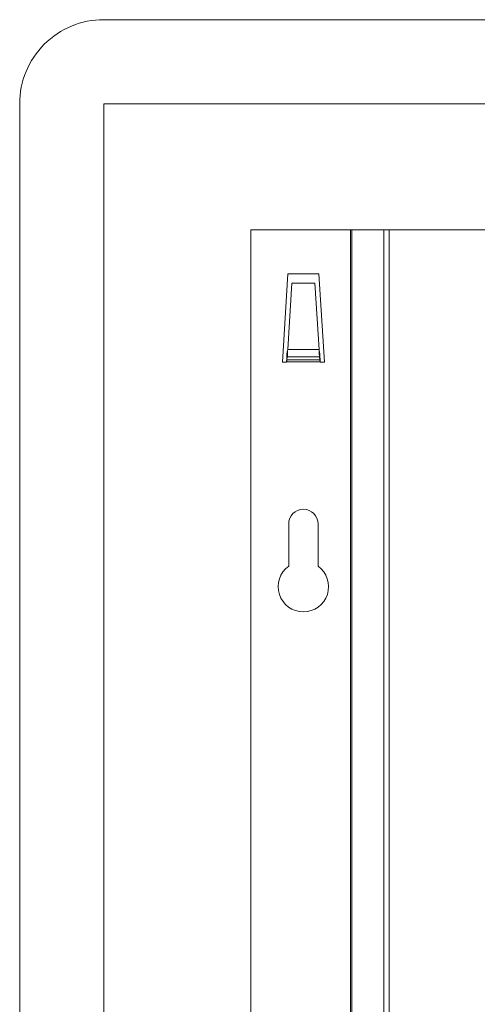
# Model space of a CAD drawing. Units: metres. Extents: x -21 to 65.5, y -26.3 to 40.6.
# Drawn here: x -19.2 to -19.1, y 2.3 to 2.5 of the extents above; entities that cross this region are included whole.
import ezdxf

# ---------------------------------------------------------------- set-up
doc = ezdxf.new("R2010")
doc.units = ezdxf.units.M
doc.header["$MEASUREMENT"] = 0
doc.layers.get('0').update_dxf_attribs({"linetype": 'CONTINUOUS'})
doc.layers.get('Defpoints').update_dxf_attribs({"linetype": 'CONTINUOUS'})
for name, color, linetype in [('A____ZEICHNEN', 7, 'CONTINUOUS'), ('H____TEXTE', 7, 'CONTINUOUS'), ('H____ZEICHNEN', 7, 'CONTINUOUS')]:
    doc.layers.add(name, color=color, linetype=linetype)
doc.styles.get("Standard").update_dxf_attribs({"font": 'romans.shx', "width": 0.9})
doc.dimstyles.new('HZG025', dxfattribs={"dimtxt": 0.025, "dimasz": 0.02, "dimexe": 0.015, "dimexo": 0.02, "dimgap": 0.015, "dimtad": 1, "dimdec": 0, "dimlfac": 1000, "dimzin": 0, "dimdsep": 46, "dimtxsty": 'Standard', "dimblk": 'DOM-A-HZG-1OG-H1-00$0$Verteilerschrank$0$_Oblique', "dimcen": 0.09, "dimadec": 0, "dimazin": 0, "dimtfac": 1, "dimtdec": 0, "dimtofl": 0, "dimtmove": 0, "dimatfit": 3, "dimldrblk": 'DOM-A-HZG-1OG-H1-00$0$Verteilerschrank$0$_Oblique', "dimfxl": 1, "dimtolj": 1, "dimtzin": 0, "dimarcsym": 0})

# ---------------------------------------------------------------- blocks, each defined once
blk = doc.blocks.new('A$C751A1D6F')
at = {"color": 251, "linetype": 'Continuous', "lineweight": 0}
for p, q in [((1.398241014527457e-06, 665.2000010324496), (1.398241014527457e-06, 75.20002279299888)), ((23.68414559759896, 665.2000010324496), (1.398241014527457e-06, 665.2000010324496)), ((23.68414559759896, 665.2000010324496), (24.00553384473279, 665.2000010324496)), ((23.68414559759896, 75.20002279299888), (23.68414559759896, 665.2000010324496)), ((31.65075346699649, 665.2000010324496), (24.00553384473279, 665.2000010324496)), ((24.00553384473279, 75.20002279299888), (24.00553384473279, 665.2000010324496)), ((31.65075346699649, 665.2000010324496), (32.93633625752773, 665.2000010324496)), ((31.65075346699649, 75.20002279299888), (31.65075346699649, 665.2000010324496)), ((597.0636665389543, 665.2000010324496), (32.93633625752773, 665.2000010324496)), ((32.93633625752773, 75.20002279299888), (32.93633625752773, 665.2000010324496)), ((8.810462032424084, 654.6999871247776), (7.49999430250632, 633.6999891115343)), ((16.18954691377554, 654.6999871247776), (8.810462032424084, 654.6999871247776)), ((17.50001464379432, 633.6999891115343), (16.18954691377554, 654.6999871247776)), ((8.761616025654746, 636.6867480815404), (9.750010055135363, 652.5253712483186)), ((9.750010055135363, 652.5253712483186), (15.24999889106476, 652.5253712483186)), ((15.24999889106476, 652.5253712483186), (16.23836311824464, 636.6867480815404)), ((8.589865240454746, 635.5320570919007), (8.679957661738229, 636.2537501362635)), ((8.589865240454746, 635.5320570919007), (8.589865240454746, 634.2330036514691)), ((8.589865240454746, 634.2330036514691), (8.679957661738229, 634.954696695931)), ((8.679957661738229, 636.2537501362635), (8.679957661738229, 634.954696695931)), ((16.32005128456296, 634.954696695931), (8.679957661738229, 634.954696695931)), ((16.23836311824464, 636.6867480815404), (8.761616025654746, 636.6867480815404)), ((16.32005128456296, 634.954696695931), (16.32005128456296, 636.2537501362635)), ((16.32005128456296, 636.2537501362635), (16.41014370584475, 635.5320570919007)), ((16.32005128456296, 634.954696695931), (16.41014370584475, 634.2330036514691)), ((16.41014370584475, 634.2330036514691), (16.41014370584475, 635.5320570919007)), ((7.49999430250632, 633.6999891115343), (8.501948388789977, 633.6999891115343)), ((8.501948388789977, 633.6999891115343), (8.508177074138136, 633.8000057062904)), ((16.49183187206369, 633.8000057062904), (8.508177074138136, 633.8000057062904)), ((16.41014370584475, 634.2330036514691), (8.589865240454746, 634.2330036514691)), ((16.49183187206369, 633.8000057062904), (16.49806055751009, 633.6999891115343)), ((16.49806055751009, 633.6999891115343), (17.50001464379432, 633.6999891115343)), ((9.000004804258992, 595.2000076552381), (9.000004804258992, 585.173403642249)), ((16.00000414204107, 585.173403642249), (16.00000414204107, 595.2000076552381))]:
    blk.add_line(p, q, dxfattribs=at)
for centre, radius, start, end in [((12.50000447315085, 595.1999991695378), 3.499999668872966, 0.000138912601069873, 179.9998610873989), ((12.50000447315085, 580.3000008256636), 6.000004391216622, 125.6853007039276, 54.31469929607241)]:
    blk.add_arc(centre, radius, start, end, dxfattribs=at)
for points, knots in [([(8.508177074181958, 633.8000057062577), (8.514894194133888, 633.9725556676626), (8.527871268106765, 634.3059118723536), (8.547772773876318, 634.7773352494792), (8.566303797767716, 635.1822683304767), (8.582730022467274, 635.4261289830888), (8.589865240464917, 635.5320570918952)], [0, 0, 0, 0, 0.2987467338915486, 0.5771608209221544, 0.8163272586634764, 1, 1, 1, 1]), ([(8.679957661724814, 634.9546966959083), (8.68709296458048, 635.0606248013669), (8.703519384636138, 635.3044854462682), (8.722048494931464, 635.7094186027884), (8.741959030518274, 636.1808412314726), (8.754911597989008, 636.514198011288), (8.761616025685157, 636.6867480815458)], [0, 0, 0, 0, 0.1836728658251165, 0.4228394656672116, 0.7012537413996234, 1, 1, 1, 1]), ([(16.23836311825482, 636.6867480815458), (16.24508023820675, 636.5141981201418), (16.25805731217964, 636.18084191545), (16.2779588179493, 635.7094185383244), (16.29648984184058, 635.3044854573259), (16.31291606654015, 635.0606248047156), (16.32005128453779, 634.9546966959083)], [0, 0, 0, 0, 0.2987467338915486, 0.5771608209221544, 0.8163272586634764, 1, 1, 1, 1]), ([(16.41014370579769, 635.5320570918952), (16.41727892379414, 635.4261289830888), (16.43370514849369, 635.1822683304767), (16.45223617238782, 634.7773352494792), (16.47213767815635, 634.3059118723536), (16.48511475212978, 633.9725556676626), (16.49183187208064, 633.8000057062577)], [0, 0, 0, 0, 0.1836727413365234, 0.4228391790778456, 0.7012532661084518, 1, 1, 1, 1]), ([(8.508177074181958, 633.8000057062577), (8.514897827633156, 633.8431566238037), (8.527892471654976, 633.9265893544994), (8.547796497720245, 634.0445195715097), (8.566452806566414, 634.146199169661), (8.582741938034879, 634.2065931305337), (8.589865240464917, 634.2330036515054)], [0, 0, 0, 0, 0.2971398432265387, 0.5745228590510818, 0.8139371421920106, 1, 1, 1, 1]), ([(16.41014370579769, 634.2330036515054), (16.41726700822773, 634.2065931305337), (16.43355613969788, 634.146199169661), (16.45221244854343, 634.0445195715097), (16.47211647460762, 633.9265893544994), (16.48511111862939, 633.8431566238037), (16.49183187208064, 633.8000057062577)], [0, 0, 0, 0, 0.1860628578079892, 0.4254771409489183, 0.7028601567734613, 1, 1, 1, 1])]:
    blk.add_open_spline(points, degree=3, knots=knots, dxfattribs=at)
blk = doc.blocks.new('A$C68AD66FC')
at = {"layer": 'H____ZEICHNEN', "lineweight": 9}
for p, q in [((-0.03499999337373083, 0.6399999763765374), (0.6650000066262578, 0.6399999763765374)), ((-0.05499999337372685, 0.619999967787634), (-0.05499958105119163, -0.3401284476532034))]:
    blk.add_line(p, q, dxfattribs=at)
blk.add_lwpolyline([(0.6249999288966852, -0.4800000236234621), (0.6650000066262582, -0.4800000236234621), (0.6650000066262578, 0.6199999763765378), (-0.03499999337374504, 0.6199999763765378), (-0.0349999933737446, -0.4800000236234621), (0.005000084355842649, -0.4800000236234621)], dxfattribs=at)
blk.add_lwpolyline([(-0.03499999337374504, 0.6199999763765378), (0.6650000066262578, 0.6199999763765378), (0.6650000066262578, -0.2500000236234623), (-0.03499999337374504, -0.2500000236234623)], close=True, dxfattribs=at)
blk.add_arc((-0.03499999337373083, 0.6199999763765378), 0.02, 90, 180.0000246053971, dxfattribs=at)
blk = doc.blocks.new('DOM-A-HZG-1OG-H1-00$0$Verteilerschrank$0$_Oblique')
at = {"color": 0, "linetype": 'ByBlock', "lineweight": -2}
blk.add_line((-0.5, -0.5), (0.5, 0.5), dxfattribs=at)
blk = doc.blocks.new('*D367')
at = {"layer": 'Defpoints', "color": 0, "transparency": 16777216}
for p in [(1.785212883578788, 1.359998501223306), (1.72240771648932, 0.2599980996899482), (1.792123879024608, 0.2599980996899482)]:
    blk.add_point(p, dxfattribs=at)
at = {"layer": 'H____TEXTE', "color": 0, "lineweight": -2, "transparency": 16777216}
for p, q in [((1.765212883578788, 1.359998501223306), (1.70740771648932, 1.359998501223306)), ((1.72240771648932, 1.359998501223306), (1.72240771648932, 0.2599980996899482)), ((1.772123879024608, 0.2599980996899482), (1.70740771648932, 0.2599980996899482))]:
    blk.add_line(p, q, dxfattribs=at)
at = {"layer": 'H____TEXTE', "color": 0, "lineweight": -2, "transparency": 16777216, "xscale": 0.02, "yscale": 0.02, "zscale": 0.02}
for p, rotation in [((1.72240771648932, 1.359998501223306), 90), ((1.72240771648932, 0.2599980996899482), 270)]:
    blk.add_blockref('DOM-A-HZG-1OG-H1-00$0$Verteilerschrank$0$_Oblique', p, dxfattribs=dict(at, rotation=rotation))
at = {"layer": 'H____TEXTE', "color": 0, "transparency": 16777216, "insert": (1.69490771648932, 0.8099983004566277), "char_height": 0.025, "attachment_point": 5, "rotation": 90}
blk.add_mtext('\\A1;1100', dxfattribs=at)
blk = doc.blocks.new('A$C04445605')
at = {"layer": 'A____ZEICHNEN'}
blk.add_blockref('A$C68AD66FC', (1.827123841096238, 0.7399985248467686), dxfattribs=at)
at = {"layer": 'H____ZEICHNEN', "xscale": 0.001, "yscale": 0.001, "zscale": 0.001}
blk.add_blockref('A$C751A1D6F', (1.827123839698004, 0.6647985020537703), dxfattribs=at)
at = {"layer": 'H____TEXTE'}
dim = blk.add_linear_dim(base=(1.72240771648932, 0.2599980996899482), p1=(1.785212883578788, 1.359998501223306), p2=(1.792123879024608, 0.2599980996899482), angle=90, dimstyle='HZG025', dxfattribs=at)
dim.commit()
dim.dimension.update_dxf_attribs({"geometry": '*D367', "text_midpoint": (1.69490771648932, 0.8099983004566277)})

msp = doc.modelspace()

# ---------------------------------------------------------------- block references
at = {"layer": 'H____ZEICHNEN'}
msp.add_blockref('A$C04445605', (-20.98304000338997, 1.120567012343585), dxfattribs=at)

doc.saveas('drawing.dxf')
